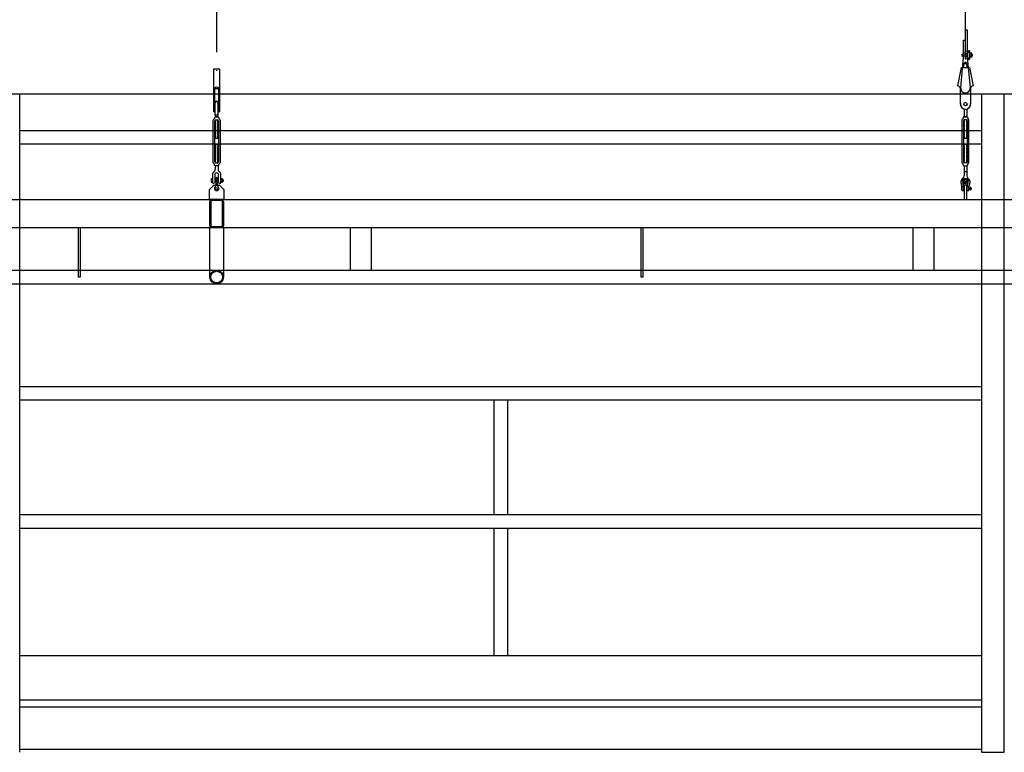
# Model space of a CAD drawing. Units: millimetres. Extents: x 655 to 4693, y 207 to 1802.
# Drawn here: x 1460 to 1810, y 986 to 1246 of the extents above; entities that cross this region are included whole.
import ezdxf

# ---------------------------------------------------------------- set-up
doc = ezdxf.new("R2010")
doc.units = ezdxf.units.MM
doc.linetypes.add('CENTER', pattern=[50.8, 31.75, -6.35, 6.35, -6.35])
for name, color, linetype in [('BlueBox_Fly Bar Wire Rope', 4, 'CENTER'), ('BlueBox_Fly Bars', 30, 'Continuous'), ('BlueBox_Gallery 5.5F', 7, 'Continuous'), ('BlueBox_Grid 6F', 7, 'Continuous'), ('BlueBox_Side Bars', 7, 'Continuous')]:
    doc.layers.add(name, color=color, linetype=linetype)

# ---------------------------------------------------------------- blocks, each defined once
blk = doc.blocks.new('BB藍盒子_工作廊道(側剖)')
at = {"layer": 'BlueBox_Gallery 5.5F'}
for p, q in [((243.5, 967.5), (3750, 967.5)), ((569, 733.5), (569, 967.5)), ((911, 733.5), (911, 967.5)), ((919, 733.5), (919, 967.5)), ((569, 954.5), (911, 954.5)), ((911, 949.64), (569, 949.64)), ((569, 863.5), (911, 863.5)), ((911, 858.64), (569, 858.64)), ((737.57, 858.64), (737.57, 818)), ((742.43, 858.64), (742.43, 818)), ((569, 818), (911, 818)), ((569, 813.14), (911, 813.14)), ((737.57, 813.14), (737.57, 767.8)), ((742.43, 813.14), (742.43, 767.8)), ((911, 767.8), (569, 767.8)), ((911, 752), (569, 752)), ((911, 749.5), (569, 749.5)), ((911, 734.5), (569, 734.5)), ((911, 733.5), (919, 733.5))]:
    blk.add_line(p, q, dxfattribs=at)
blk = doc.blocks.new('BB藍盒子_側桿(側剖)')
at = {"layer": 'BlueBox_Fly Bar Wire Rope'}
blk.add_line((905.19, 990.31, 0), (905.19, 1218), dxfattribs=at)
at = {"layer": 'BlueBox_Side Bars'}
for p, q in [((905.19, 980.41, 0), (905.19, 990.31, 0)), ((905.19, 990.31, 0), (905.82, 990.31, 0)), ((905.82, 990.31, 0), (905.82, 980.41, 0)), ((904.55, 980.41, 0), (904.55, 986.6, 0)), ((904.55, 986.6, 0), (905.19, 986.6, 0)), ((903.51, 969.7, 0), (904.55, 980.41, 0)), ((905.89, 981.69, 0), (904.14, 981.69, 0)), ((905.89, 980.9, 0), (904.14, 980.9, 0)), ((905.04, 982.14, 0), (905.04, 982.48, 0)), ((905.04, 980.49, 0), (905.04, 980.14, 0)), ((906.36, 982.85, 0), (905.18, 982.64, 0)), ((905.18, 981.98, 0), (905.89, 981.85, 0)), ((905.18, 980.65, 0), (905.89, 980.78, 0)), ((905.82, 980.41, 0), (906.86, 969.7, 0)), ((905.89, 982.1, 0), (905.89, 980.53, 0)), ((906.01, 982.26, 0), (906.27, 982.33, 0)), ((906.01, 980.37, 0), (906.27, 980.3, 0)), ((906.36, 982.33, 0), (906.63, 982.26, 0)), ((906.36, 980.3, 0), (906.63, 980.37, 0)), ((906.74, 980.09, 0), (906.74, 982.54, 0)), ((906.74, 982.1, 0), (906.74, 980.53, 0)), ((906.74, 980.71, 0), (906.74, 981.92, 0)), ((906.82, 982.1, 0), (907.34, 982.1, 0)), ((907.34, 981.71, 0), (906.82, 981.71, 0)), ((907.34, 980.93, 0), (906.82, 980.93, 0)), ((907.34, 980.54, 0), (906.82, 980.54, 0)), ((907.42, 980.75, 0), (907.42, 981.92, 0)), ((907.42, 980.71, 0), (907.42, 981.92, 0)), ((907.42, 981.68, 0), (907.45, 981.64, 0)), ((907.42, 981.63, 0), (907.5, 980.9, 0)), ((907.42, 981.24, 0), (907.45, 980.94, 0)), ((907.42, 980.89, 0), (907.45, 980.94, 0)), ((907.45, 981.64, 0), (907.47, 981.69, 0)), ((907.5, 980.9, 0), (907.45, 980.94, 0)), ((907.47, 981.69, 0), (907.55, 980.9, 0)), ((907.47, 981.69, 0), (907.51, 981.64, 0)), ((907.5, 980.9, 0), (907.53, 980.95, 0)), ((907.51, 981.64, 0), (907.53, 981.69, 0)), ((907.53, 981.69, 0), (907.57, 981.27, 0)), ((907.53, 981.69, 0), (907.55, 981.67, 0)), ((907.53, 980.95, 0), (907.55, 980.9, 0)), ((907.55, 981.67, 0), (907.57, 981.69, 0)), ((907.57, 981.27, 0), (907.57, 981.69, 0)), ((902.45, 970.37, 0), (903.79, 976.91, 0)), ((903.79, 976.91, 0), (906.59, 976.91, 0)), ((904.65, 976.91, 0), (904.79, 978.38, 0)), ((906.36, 979.77, 0), (905.18, 979.99, 0)), ((905.58, 978.38, 0), (905.73, 976.91, 0)), ((906.59, 976.91, 0), (907.92, 970.37, 0)), ((903.39, 963.91, 0), (903.39, 969.41, 0)), ((906.99, 969.41, 0), (906.99, 963.91, 0)), ((904.39, 959.11, 0), (904.39, 958.87, 0)), ((904.71, 962.15, 0), (904.71, 959.43, 0)), ((904.71, 959.43, 0), (905.66, 959.43, 0)), ((905.66, 959.43, 0), (904.71, 959.43, 0)), ((904.71, 959.43, 0), (905.66, 959.43, 0)), ((905.66, 962.15, 0), (905.66, 959.43, 0)), ((905.98, 959.11, 0), (905.98, 958.87, 0)), ((903.96, 958.23, 0), (903.96, 943.17, 0)), ((904.5, 958, 0), (904.5, 943.4, 0)), ((904.85, 958.27, 0), (904.71, 958.2, 0)), ((904.85, 958.12, 0), (904.71, 958.2, 0)), ((904.85, 958.12, 0), (904.71, 958.04, 0)), ((904.85, 957.96, 0), (904.71, 958.04, 0)), ((904.85, 957.96, 0), (904.71, 957.88, 0)), ((904.85, 957.8, 0), (904.71, 957.88, 0)), ((904.85, 957.8, 0), (904.71, 957.72, 0)), ((904.85, 957.64, 0), (904.71, 957.72, 0)), ((904.85, 957.64, 0), (904.71, 957.56, 0)), ((904.85, 957.48, 0), (904.71, 957.56, 0)), ((904.85, 957.48, 0), (904.71, 957.4, 0)), ((904.85, 957.32, 0), (904.71, 957.4, 0)), ((904.85, 957.32, 0), (904.71, 957.24, 0)), ((904.85, 957.16, 0), (904.71, 957.24, 0)), ((904.85, 957.16, 0), (904.71, 957.08, 0)), ((904.85, 957, 0), (904.71, 957.08, 0)), ((904.85, 957, 0), (904.71, 956.93, 0)), ((904.85, 956.85, 0), (904.71, 956.93, 0)), ((904.85, 956.85, 0), (904.71, 956.77, 0)), ((904.85, 956.69, 0), (904.71, 956.77, 0)), ((904.85, 956.69, 0), (904.71, 956.61, 0)), ((904.85, 956.53, 0), (904.71, 956.61, 0)), ((904.85, 956.53, 0), (904.71, 956.45, 0)), ((904.85, 956.37, 0), (904.71, 956.45, 0)), ((904.85, 956.37, 0), (904.71, 956.29, 0)), ((904.85, 956.21, 0), (904.71, 956.29, 0)), ((904.85, 956.21, 0), (904.71, 956.13, 0)), ((904.85, 956.05, 0), (904.71, 956.13, 0)), ((904.85, 956.05, 0), (904.71, 955.97, 0)), ((904.85, 955.89, 0), (904.71, 955.97, 0)), ((904.85, 955.89, 0), (904.71, 955.81, 0)), ((904.85, 955.73, 0), (904.71, 955.81, 0)), ((904.85, 955.73, 0), (904.71, 955.66, 0)), ((904.85, 955.58, 0), (904.71, 955.66, 0)), ((904.85, 955.58, 0), (904.71, 955.5, 0)), ((904.85, 958.27, 0), (904.78, 958.32, 0)), ((905.55, 958.32, 0), (904.82, 958.32, 0)), ((905.53, 958.27, 0), (905.6, 958.32, 0)), ((905.53, 958.27, 0), (905.66, 958.2, 0)), ((905.53, 958.12, 0), (905.66, 958.2, 0)), ((905.53, 958.12, 0), (905.66, 958.04, 0)), ((905.53, 957.96, 0), (905.66, 958.04, 0)), ((905.53, 957.96, 0), (905.66, 957.88, 0)), ((905.53, 957.8, 0), (905.66, 957.88, 0)), ((905.53, 957.8, 0), (905.66, 957.72, 0)), ((905.53, 957.64, 0), (905.66, 957.72, 0)), ((905.53, 957.64, 0), (905.66, 957.56, 0)), ((905.53, 957.48, 0), (905.66, 957.56, 0)), ((905.53, 957.48, 0), (905.66, 957.4, 0)), ((905.53, 957.32, 0), (905.66, 957.4, 0)), ((905.53, 957.32, 0), (905.66, 957.24, 0)), ((905.53, 957.16, 0), (905.66, 957.24, 0)), ((905.53, 957.16, 0), (905.66, 957.08, 0)), ((905.53, 957, 0), (905.66, 957.08, 0)), ((905.53, 957, 0), (905.66, 956.93, 0)), ((905.53, 956.85, 0), (905.66, 956.93, 0)), ((905.53, 956.85, 0), (905.66, 956.77, 0)), ((905.53, 956.69, 0), (905.66, 956.77, 0)), ((905.53, 956.69, 0), (905.66, 956.61, 0)), ((905.53, 956.53, 0), (905.66, 956.61, 0)), ((905.53, 956.53, 0), (905.66, 956.45, 0)), ((905.53, 956.37, 0), (905.66, 956.45, 0)), ((905.53, 956.37, 0), (905.66, 956.29, 0)), ((905.53, 956.21, 0), (905.66, 956.29, 0)), ((905.53, 956.21, 0), (905.66, 956.13, 0)), ((905.53, 956.05, 0), (905.66, 956.13, 0)), ((905.53, 956.05, 0), (905.66, 955.97, 0)), ((905.53, 955.89, 0), (905.66, 955.97, 0)), ((905.53, 955.89, 0), (905.66, 955.81, 0)), ((905.53, 955.73, 0), (905.66, 955.81, 0)), ((905.53, 955.73, 0), (905.66, 955.66, 0)), ((905.53, 955.58, 0), (905.66, 955.66, 0)), ((905.53, 955.58, 0), (905.66, 955.5, 0)), ((905.87, 943.4, 0), (905.87, 958, 0)), ((906.42, 943.17, 0), (906.42, 958.23, 0)), ((904.85, 955.42, 0), (904.71, 955.5, 0)), ((904.85, 955.42, 0), (904.71, 955.34, 0)), ((904.85, 955.26, 0), (904.71, 955.34, 0)), ((904.85, 955.26, 0), (904.71, 955.18, 0)), ((904.85, 955.1, 0), (904.71, 955.18, 0)), ((904.85, 955.1, 0), (904.71, 955.02, 0)), ((904.85, 954.94, 0), (904.71, 955.02, 0)), ((904.85, 954.94, 0), (904.71, 954.86, 0)), ((904.85, 954.78, 0), (904.71, 954.86, 0)), ((904.85, 954.78, 0), (904.71, 954.7, 0)), ((904.85, 954.62, 0), (904.71, 954.7, 0)), ((904.85, 954.62, 0), (904.71, 954.54, 0)), ((904.85, 954.46, 0), (904.71, 954.54, 0)), ((904.85, 954.46, 0), (904.71, 954.39, 0)), ((904.85, 954.31, 0), (904.71, 954.39, 0)), ((904.85, 954.31, 0), (904.71, 954.23, 0)), ((904.85, 954.15, 0), (904.71, 954.23, 0)), ((904.85, 954.15, 0), (904.71, 954.07, 0)), ((904.85, 953.99, 0), (904.71, 954.07, 0)), ((904.85, 953.99, 0), (904.71, 953.91, 0)), ((904.85, 953.83, 0), (904.71, 953.91, 0)), ((904.85, 953.83, 0), (904.71, 953.75, 0)), ((904.85, 953.67, 0), (904.71, 953.75, 0)), ((904.85, 953.67, 0), (904.71, 953.59, 0)), ((904.85, 953.51, 0), (904.71, 953.59, 0)), ((904.85, 953.51, 0), (904.71, 953.43, 0)), ((904.85, 953.35, 0), (904.71, 953.43, 0)), ((904.85, 953.35, 0), (904.71, 953.27, 0)), ((904.85, 953.19, 0), (904.71, 953.27, 0)), ((904.85, 953.19, 0), (904.71, 953.12, 0)), ((904.85, 953.04, 0), (904.71, 953.12, 0)), ((904.85, 953.04, 0), (904.71, 952.96, 0)), ((904.85, 952.88, 0), (904.71, 952.96, 0)), ((904.85, 952.88, 0), (904.71, 952.8, 0)), ((904.85, 952.72, 0), (904.71, 952.8, 0)), ((904.85, 952.72, 0), (904.71, 952.64, 0)), ((904.85, 952.56, 0), (904.71, 952.64, 0)), ((904.85, 952.56, 0), (904.71, 952.48, 0)), ((904.85, 952.4, 0), (904.71, 952.48, 0)), ((904.85, 952.4, 0), (904.71, 952.32, 0)), ((904.85, 952.24, 0), (904.71, 952.32, 0)), ((904.85, 952.24, 0), (904.71, 952.16, 0)), ((904.85, 952.08, 0), (904.71, 952.16, 0)), ((904.85, 952.08, 0), (904.71, 952, 0)), ((904.85, 951.92, 0), (904.71, 952, 0)), ((905.53, 955.42, 0), (905.66, 955.5, 0)), ((905.53, 955.42, 0), (905.66, 955.34, 0)), ((905.53, 955.26, 0), (905.66, 955.34, 0)), ((905.53, 955.26, 0), (905.66, 955.18, 0)), ((905.53, 955.1, 0), (905.66, 955.18, 0)), ((905.53, 955.1, 0), (905.66, 955.02, 0)), ((905.53, 954.94, 0), (905.66, 955.02, 0)), ((905.53, 954.94, 0), (905.66, 954.86, 0)), ((905.53, 954.78, 0), (905.66, 954.86, 0)), ((905.53, 954.78, 0), (905.66, 954.7, 0)), ((905.53, 954.62, 0), (905.66, 954.7, 0)), ((905.53, 954.62, 0), (905.66, 954.54, 0)), ((905.53, 954.46, 0), (905.66, 954.54, 0)), ((905.53, 954.46, 0), (905.66, 954.39, 0)), ((905.53, 954.31, 0), (905.66, 954.39, 0)), ((905.53, 954.31, 0), (905.66, 954.23, 0)), ((905.53, 954.15, 0), (905.66, 954.23, 0)), ((905.53, 954.15, 0), (905.66, 954.07, 0)), ((905.53, 953.99, 0), (905.66, 954.07, 0)), ((905.53, 953.99, 0), (905.66, 953.91, 0)), ((905.53, 953.83, 0), (905.66, 953.91, 0)), ((905.53, 953.83, 0), (905.66, 953.75, 0)), ((905.53, 953.67, 0), (905.66, 953.75, 0)), ((905.53, 953.67, 0), (905.66, 953.59, 0)), ((905.53, 953.51, 0), (905.66, 953.59, 0)), ((905.53, 953.51, 0), (905.66, 953.43, 0)), ((905.53, 953.35, 0), (905.66, 953.43, 0)), ((905.53, 953.35, 0), (905.66, 953.27, 0)), ((905.53, 953.19, 0), (905.66, 953.27, 0)), ((905.53, 953.19, 0), (905.66, 953.12, 0)), ((905.53, 953.04, 0), (905.66, 953.12, 0)), ((905.53, 953.04, 0), (905.66, 952.96, 0)), ((905.53, 952.88, 0), (905.66, 952.96, 0)), ((905.53, 952.88, 0), (905.66, 952.8, 0)), ((905.53, 952.72, 0), (905.66, 952.8, 0)), ((905.53, 952.72, 0), (905.66, 952.64, 0)), ((905.53, 952.56, 0), (905.66, 952.64, 0)), ((905.53, 952.56, 0), (905.66, 952.48, 0)), ((905.53, 952.4, 0), (905.66, 952.48, 0)), ((905.53, 952.4, 0), (905.66, 952.32, 0)), ((905.53, 952.24, 0), (905.66, 952.32, 0)), ((905.53, 952.24, 0), (905.66, 952.16, 0)), ((905.53, 952.08, 0), (905.66, 952.16, 0)), ((905.53, 952.08, 0), (905.66, 952, 0)), ((905.53, 951.92, 0), (905.66, 952, 0)), ((904.85, 951.92, 0), (904.71, 951.85, 0)), ((904.85, 951.77, 0), (904.71, 951.85, 0)), ((904.85, 949.63, 0), (904.71, 949.55, 0)), ((904.85, 949.47, 0), (904.71, 949.55, 0)), ((904.85, 949.47, 0), (904.71, 949.39, 0)), ((904.85, 949.31, 0), (904.71, 949.39, 0)), ((904.85, 949.31, 0), (904.71, 949.23, 0)), ((904.85, 949.15, 0), (904.71, 949.23, 0)), ((904.85, 949.15, 0), (904.71, 949.07, 0)), ((904.85, 949, 0), (904.71, 949.07, 0)), ((904.85, 949, 0), (904.71, 948.92, 0)), ((904.85, 948.84, 0), (904.71, 948.92, 0)), ((904.85, 948.84, 0), (904.71, 948.76, 0)), ((904.85, 948.68, 0), (904.71, 948.76, 0)), ((904.85, 948.68, 0), (904.71, 948.6, 0)), ((904.85, 948.52, 0), (904.71, 948.6, 0)), ((904.85, 948.52, 0), (904.71, 948.44, 0)), ((904.85, 951.77, 0), (905.53, 951.77, 0)), ((904.85, 949.63, 0), (905.53, 949.63, 0)), ((905.53, 951.92, 0), (905.66, 951.85, 0)), ((905.53, 951.77, 0), (905.66, 951.85, 0)), ((905.53, 949.63, 0), (905.66, 949.55, 0)), ((905.53, 949.47, 0), (905.66, 949.55, 0)), ((905.53, 949.47, 0), (905.66, 949.39, 0)), ((905.53, 949.31, 0), (905.66, 949.39, 0)), ((905.53, 949.31, 0), (905.66, 949.23, 0)), ((905.53, 949.15, 0), (905.66, 949.23, 0)), ((905.53, 949.15, 0), (905.66, 949.07, 0)), ((905.53, 949, 0), (905.66, 949.07, 0)), ((905.53, 949, 0), (905.66, 948.92, 0)), ((905.53, 948.84, 0), (905.66, 948.92, 0)), ((905.53, 948.84, 0), (905.66, 948.76, 0)), ((905.53, 948.68, 0), (905.66, 948.76, 0)), ((905.53, 948.68, 0), (905.66, 948.6, 0)), ((905.53, 948.52, 0), (905.66, 948.6, 0)), ((905.53, 948.52, 0), (905.66, 948.44, 0)), ((904.85, 948.36, 0), (904.71, 948.44, 0)), ((904.85, 948.36, 0), (904.71, 948.28, 0)), ((904.85, 948.2, 0), (904.71, 948.28, 0)), ((904.85, 948.2, 0), (904.71, 948.12, 0)), ((904.85, 948.04, 0), (904.71, 948.12, 0)), ((904.85, 948.04, 0), (904.71, 947.96, 0)), ((904.85, 947.88, 0), (904.71, 947.96, 0)), ((904.85, 947.88, 0), (904.71, 947.8, 0)), ((904.85, 947.73, 0), (904.71, 947.8, 0)), ((904.85, 947.73, 0), (904.71, 947.65, 0)), ((904.85, 947.57, 0), (904.71, 947.65, 0)), ((904.85, 947.57, 0), (904.71, 947.49, 0)), ((904.85, 947.41, 0), (904.71, 947.49, 0)), ((904.85, 947.41, 0), (904.71, 947.33, 0)), ((904.85, 947.25, 0), (904.71, 947.33, 0)), ((904.85, 947.25, 0), (904.71, 947.17, 0)), ((904.85, 947.09, 0), (904.71, 947.17, 0)), ((904.85, 947.09, 0), (904.71, 947.01, 0)), ((904.85, 946.93, 0), (904.71, 947.01, 0)), ((904.85, 946.93, 0), (904.71, 946.85, 0)), ((904.85, 946.77, 0), (904.71, 946.85, 0)), ((904.85, 946.77, 0), (904.71, 946.69, 0)), ((904.85, 946.61, 0), (904.71, 946.69, 0)), ((904.85, 946.61, 0), (904.71, 946.53, 0)), ((904.85, 946.46, 0), (904.71, 946.53, 0)), ((904.85, 946.46, 0), (904.71, 946.38, 0)), ((904.85, 946.3, 0), (904.71, 946.38, 0)), ((904.85, 946.3, 0), (904.71, 946.22, 0)), ((904.85, 946.14, 0), (904.71, 946.22, 0)), ((904.85, 946.14, 0), (904.71, 946.06, 0)), ((904.85, 945.98, 0), (904.71, 946.06, 0)), ((904.85, 945.98, 0), (904.71, 945.9, 0)), ((904.85, 945.82, 0), (904.71, 945.9, 0)), ((904.85, 945.82, 0), (904.71, 945.74, 0)), ((904.85, 945.66, 0), (904.71, 945.74, 0)), ((904.85, 945.66, 0), (904.71, 945.58, 0)), ((904.85, 945.5, 0), (904.71, 945.58, 0)), ((904.85, 945.5, 0), (904.71, 945.42, 0)), ((904.85, 945.34, 0), (904.71, 945.42, 0)), ((904.85, 945.34, 0), (904.71, 945.26, 0)), ((904.85, 945.19, 0), (904.71, 945.26, 0)), ((904.85, 945.19, 0), (904.71, 945.11, 0)), ((904.85, 945.03, 0), (904.71, 945.11, 0)), ((904.85, 945.03, 0), (904.71, 944.95, 0)), ((905.53, 948.36, 0), (905.66, 948.44, 0)), ((905.53, 948.36, 0), (905.66, 948.28, 0)), ((905.53, 948.2, 0), (905.66, 948.28, 0)), ((905.53, 948.2, 0), (905.66, 948.12, 0)), ((905.53, 948.04, 0), (905.66, 948.12, 0)), ((905.53, 948.04, 0), (905.66, 947.96, 0)), ((905.53, 947.88, 0), (905.66, 947.96, 0)), ((905.53, 947.88, 0), (905.66, 947.8, 0)), ((905.53, 947.73, 0), (905.66, 947.8, 0)), ((905.53, 947.73, 0), (905.66, 947.65, 0)), ((905.53, 947.57, 0), (905.66, 947.65, 0)), ((905.53, 947.57, 0), (905.66, 947.49, 0)), ((905.53, 947.41, 0), (905.66, 947.49, 0)), ((905.53, 947.41, 0), (905.66, 947.33, 0)), ((905.53, 947.25, 0), (905.66, 947.33, 0)), ((905.53, 947.25, 0), (905.66, 947.17, 0)), ((905.53, 947.09, 0), (905.66, 947.17, 0)), ((905.53, 947.09, 0), (905.66, 947.01, 0)), ((905.53, 946.93, 0), (905.66, 947.01, 0)), ((905.53, 946.93, 0), (905.66, 946.85, 0)), ((905.53, 946.77, 0), (905.66, 946.85, 0)), ((905.53, 946.77, 0), (905.66, 946.69, 0)), ((905.53, 946.61, 0), (905.66, 946.69, 0)), ((905.53, 946.61, 0), (905.66, 946.53, 0)), ((905.53, 946.46, 0), (905.66, 946.53, 0)), ((905.53, 946.46, 0), (905.66, 946.38, 0)), ((905.53, 946.3, 0), (905.66, 946.38, 0)), ((905.53, 946.3, 0), (905.66, 946.22, 0)), ((905.53, 946.14, 0), (905.66, 946.22, 0)), ((905.53, 946.14, 0), (905.66, 946.06, 0)), ((905.53, 945.98, 0), (905.66, 946.06, 0)), ((905.53, 945.98, 0), (905.66, 945.9, 0)), ((905.53, 945.82, 0), (905.66, 945.9, 0)), ((905.53, 945.82, 0), (905.66, 945.74, 0)), ((905.53, 945.66, 0), (905.66, 945.74, 0)), ((905.53, 945.66, 0), (905.66, 945.58, 0)), ((905.53, 945.5, 0), (905.66, 945.58, 0)), ((905.53, 945.5, 0), (905.66, 945.42, 0)), ((905.53, 945.34, 0), (905.66, 945.42, 0)), ((905.53, 945.34, 0), (905.66, 945.26, 0)), ((905.53, 945.19, 0), (905.66, 945.26, 0)), ((905.53, 945.19, 0), (905.66, 945.11, 0)), ((905.53, 945.03, 0), (905.66, 945.11, 0)), ((905.53, 945.03, 0), (905.66, 944.95, 0)), ((904.39, 942.28, 0), (904.39, 942.53, 0)), ((904.85, 944.87, 0), (904.71, 944.95, 0)), ((904.85, 944.87, 0), (904.71, 944.79, 0)), ((904.85, 944.71, 0), (904.71, 944.79, 0)), ((904.85, 944.71, 0), (904.71, 944.63, 0)), ((904.85, 944.55, 0), (904.71, 944.63, 0)), ((904.85, 944.55, 0), (904.71, 944.47, 0)), ((904.85, 944.39, 0), (904.71, 944.47, 0)), ((904.85, 944.39, 0), (904.71, 944.31, 0)), ((904.85, 944.23, 0), (904.71, 944.31, 0)), ((904.85, 944.23, 0), (904.71, 944.15, 0)), ((904.85, 944.07, 0), (904.71, 944.15, 0)), ((904.85, 944.07, 0), (904.71, 943.99, 0)), ((904.85, 943.92, 0), (904.71, 943.99, 0)), ((904.85, 943.92, 0), (904.71, 943.84, 0)), ((904.85, 943.76, 0), (904.71, 943.84, 0)), ((904.85, 943.76, 0), (904.71, 943.68, 0)), ((904.85, 943.6, 0), (904.71, 943.68, 0)), ((904.85, 943.6, 0), (904.71, 943.52, 0)), ((904.85, 943.44, 0), (904.71, 943.52, 0)), ((904.85, 943.44, 0), (904.71, 943.36, 0)), ((904.85, 943.28, 0), (904.71, 943.36, 0)), ((904.85, 943.28, 0), (904.71, 943.2, 0)), ((904.85, 943.12, 0), (904.71, 943.2, 0)), ((904.71, 941.97, 0), (905.66, 941.97, 0)), ((904.71, 941.97, 0), (904.71, 938.37, 0)), ((904.85, 943.12, 0), (904.78, 943.08, 0)), ((905.55, 943.08, 0), (904.82, 943.08, 0)), ((905.53, 944.87, 0), (905.66, 944.95, 0)), ((905.53, 944.87, 0), (905.66, 944.79, 0)), ((905.53, 944.71, 0), (905.66, 944.79, 0)), ((905.53, 944.71, 0), (905.66, 944.63, 0)), ((905.53, 944.55, 0), (905.66, 944.63, 0)), ((905.53, 944.55, 0), (905.66, 944.47, 0)), ((905.53, 944.39, 0), (905.66, 944.47, 0)), ((905.53, 944.39, 0), (905.66, 944.31, 0)), ((905.53, 944.23, 0), (905.66, 944.31, 0)), ((905.53, 944.23, 0), (905.66, 944.15, 0)), ((905.53, 944.07, 0), (905.66, 944.15, 0)), ((905.53, 944.07, 0), (905.66, 943.99, 0)), ((905.53, 943.92, 0), (905.66, 943.99, 0)), ((905.53, 943.92, 0), (905.66, 943.84, 0)), ((905.53, 943.76, 0), (905.66, 943.84, 0)), ((905.53, 943.76, 0), (905.66, 943.68, 0)), ((905.53, 943.6, 0), (905.66, 943.68, 0)), ((905.53, 943.6, 0), (905.66, 943.52, 0)), ((905.53, 943.44, 0), (905.66, 943.52, 0)), ((905.53, 943.44, 0), (905.66, 943.36, 0)), ((905.53, 943.28, 0), (905.66, 943.36, 0)), ((905.53, 943.28, 0), (905.66, 943.2, 0)), ((905.53, 943.12, 0), (905.66, 943.2, 0)), ((905.53, 943.12, 0), (905.6, 943.08, 0)), ((905.66, 941.97, 0), (905.66, 938.37, 0)), ((905.98, 942.28, 0), (905.98, 942.53, 0)), ((903.95, 933.44, 0), (903.95, 934.71, 0)), ((904.27, 934.67, 0), (904.27, 934.67, 0)), ((904.82, 937.39, 0), (904.45, 936.76, 0)), ((904.45, 936.76, 0), (904.82, 936.12, 0)), ((904.59, 933.44, 0), (904.59, 934.89, 0)), ((905.66, 935.08, 0), (904.71, 935.08, 0)), ((904.71, 935.08, 0), (904.71, 930, 0)), ((905.55, 937.39, 0), (904.82, 937.39, 0)), ((904.82, 936.12, 0), (905.55, 936.12, 0)), ((905.92, 936.76, 0), (905.55, 937.39, 0)), ((905.55, 936.12, 0), (905.92, 936.76, 0)), ((905.66, 930, 0), (905.66, 935.08, 0)), ((905.78, 933.44, 0), (905.78, 934.89, 0)), ((906.1, 934.67, 0), (906.1, 934.67, 0)), ((906.42, 933.44, 0), (906.42, 934.71, 0)), ((903.93, 934.29, 0), (903.95, 934.29, 0)), ((903.93, 933.5, 0), (903.95, 933.5, 0)), ((904.27, 933.12, 0), (904.27, 933.12, 0)), ((904.59, 934.29, 0), (904.71, 934.29, 0)), ((904.59, 933.5, 0), (904.71, 933.5, 0)), ((905.66, 934.29, 0), (905.78, 934.29, 0)), ((905.66, 933.5, 0), (905.78, 933.5, 0)), ((906.1, 933.12, 0), (906.1, 933.12, 0)), ((906.56, 933.5, 0), (906.56, 934.29, 0)), ((388.19, 930), (992.19, 930)), ((904.71, 930, 0), (905.66, 930, 0)), ((388.19, 920), (992.19, 920)), ((589.89, 902.41), (589.89, 920)), ((590.49, 920), (590.49, 902.41)), ((686.44, 920), (686.44, 904.83)), ((693.94, 920), (693.94, 904.83)), ((789.89, 902.41), (789.89, 920)), ((790.49, 920), (790.49, 902.41)), ((886.44, 920), (886.44, 904.83)), ((893.94, 920), (893.94, 904.83)), ((390.19, 904.83), (990.19, 904.83)), ((390.19, 900), (990.19, 900)), ((590.49, 902.41), (589.89, 902.41)), ((790.49, 902.41), (789.89, 902.41))]:
    blk.add_line(p, q, dxfattribs=at)
for centre, radius in [((905.19, 978.34, 0), 0.1), ((905.19, 963.91, 0), 0.6), ((905.19, 936.76, 0), 0.635), ((905.19, 936.76, 0), 0.397), ((906.94, 933.89, 0), 0.241)]:
    blk.add_circle(centre, radius, dxfattribs=at)
for centre, radius, start, end in [((904.14, 981.3, 0), 0.399, 90, 270), ((905.21, 982.48, 0), 0.161, 100.2208, 180), ((905.21, 982.14, 0), 0.161, 180, 259.7792), ((905.21, 980.49, 0), 0.161, 100.2208, 180), ((905.21, 980.14, 0), 0.161, 180, 259.7792), ((906.05, 982.1, 0), 0.161, 105.9394, 180), ((906.05, 980.53, 0), 0.161, 180, 254.0606), ((906.32, 982.18, 0), 0.161, 74.0606, 105.9394), ((906.32, 980.45, 0), 0.161, 254.0606, 285.9394), ((906.42, 982.54, 0), 0.321, 360, 100.2208), ((906.42, 980.09, 0), 0.321, 259.7792, 360), ((906.58, 982.1, 0), 0.161, 360, 74.0606), ((906.58, 980.53, 0), 0.161, 285.9394, 360), ((907.03, 981.91, 0), 0.292, 137.826, 222.1739), ((907.79, 981.32, 0), 1.05, 158.1451, 201.8549), ((907.03, 980.73, 0), 0.29, 137.5025, 222.4975), ((907.13, 981.91, 0), 0.292, 317.826, 42.1739), ((906.37, 981.32, 0), 1.05, 338.1451, 21.8549), ((907.13, 980.73, 0), 0.29, 317.5025, 42.4975), ((905.35, 981.34, 0), 2.25, 348.7503, 9.132), ((905.19, 978.34, 0), 0.4, 5.5429, 174.4571), ((902.43, 969.41, 0), 0.952, 360, 88.7383), ((905.19, 969.54, 0), 1.68, 174.4571, 5.5429), ((907.94, 969.41, 0), 0.952, 91.2617, 180), ((905.19, 963.91, 0), 1.83, 170.3889, 254.8783), ((905.19, 963.91, 0), 1.8, 180, 360), ((905.19, 963.91, 0), 1.83, 285.1217, 9.6111), ((904.71, 959.11, 0), 0.317, 90, 180), ((905.66, 959.11, 0), 0.317, 360, 90), ((904.39, 958.19, 0), 0.431, 117.999, 175.2803), ((904.08, 958.87, 0), 0.317, 289.9584, 360), ((904.82, 958, 0), 0.317, 90, 180), ((905.55, 958, 0), 0.317, 360, 90), ((906.3, 958.87, 0), 0.317, 180, 250.0416), ((905.99, 958.19, 0), 0.431, 4.7197, 62.001), ((904.39, 943.21, 0), 0.431, 184.7197, 242.001), ((904.08, 942.53, 0), 0.317, 360, 70.0416), ((904.71, 942.28, 0), 0.317, 180, 270), ((904.82, 943.4, 0), 0.317, 180, 270), ((905.55, 943.4, 0), 0.317, 270, 360), ((905.66, 942.28, 0), 0.317, 270, 360), ((906.3, 942.53, 0), 0.317, 109.9584, 180), ((905.99, 943.21, 0), 0.431, 297.999, 355.2803), ((903.44, 938.37, 0), 1.27, 317.3821, 360), ((905.19, 939.45, 0), 0.476, 360, 180), ((906.93, 938.37, 0), 1.27, 180, 222.6179), ((905.19, 936.17, 0), 1.63, 115.8898, 210.2273), ((902.68, 934.71, 0), 1.27, 0, 30.2273), ((904.27, 934.35, 0), 0.317, 90, 180), ((905.19, 936.76, 0), 1.1, 137.3821, 42.6179), ((905.19, 936.17, 0), 0.991, 174.2752, 214.326), ((904.27, 934.35, 0), 0.317, 0, 90), ((903.32, 934.89, 0), 1.27, 0, 34.326), ((907.05, 934.89, 0), 1.27, 145.674, 180), ((906.1, 934.35, 0), 0.317, 90, 180), ((905.19, 936.17, 0), 1.63, 329.7727, 63.7462), ((905.19, 936.17, 0), 0.991, 325.674, 5.7248), ((906.1, 934.35, 0), 0.317, 0, 90), ((907.69, 934.71, 0), 1.27, 149.7727, 180), ((905.45, 933.89, 0), 1.57, 165.5044, 194.4956), ((904.27, 933.44, 0), 0.317, 180, 270), ((904.27, 933.44, 0), 0.317, 270, 0), ((906.1, 933.44, 0), 0.317, 180, 270), ((906.1, 933.44, 0), 0.317, 270, 0), ((906.49, 934.29, 0), 0.0705, 0, 180), ((906.49, 933.5, 0), 0.0705, 180, 0), ((906.54, 934.54, 0), 0.317, 273.8562, 301.5416), ((906.54, 933.24, 0), 0.317, 58.4584, 86.1438), ((906.94, 933.89, 0), 0.445, 238.4584, 121.5416)]:
    blk.add_arc(centre, radius, start, end, dxfattribs=at)
blk = doc.blocks.new('BB藍盒子_吊桿(側剖)')
at = {"layer": 'BlueBox_Fly Bar Wire Rope'}
blk.add_line((639.03, 1217.29, 0), (639.01, 975.76, 0), dxfattribs=at)
blk = doc.blocks.new('BB藍盒子_工作廊道_6樓頂棚')
at = {"layer": 'BlueBox_Grid 6F'}
blk.add_line((0, 0), (3524, 0), dxfattribs=at)
blk = doc.blocks.new('吊桿')
at = {"layer": 'BlueBox_Fly Bars'}
for p, q in [((-0.48, -16.37), (-0.48, -11.84)), ((0.48, -16.2), (0.48, -11.84)), ((-0.79, -17.23), (-0.79, -17.47)), ((-0.48, -16.37), (-0.41, -16.39)), ((-0.4, -16.43), (-0.48, -16.49)), ((-0.48, -16.49), (-0.48, -16.52)), ((-0.48, -16.52), (-0.41, -16.55)), ((-0.4, -16.59), (-0.48, -16.65)), ((-0.48, -16.65), (-0.48, -16.68)), ((-0.48, -16.68), (-0.41, -16.71)), ((-0.4, -16.75), (-0.48, -16.81)), ((-0.48, -16.81), (-0.48, -16.84)), ((-0.48, -16.84), (-0.41, -16.87)), ((0.48, -16.91), (-0.48, -16.91)), ((-0.48, -16.91), (0.48, -16.91)), ((0.48, -16.91), (-0.48, -16.91)), ((0.46, -16.91), (-0.46, -16.91)), ((-0.41, -16.39), (-0.4, -16.43)), ((-0.41, -16.55), (-0.4, -16.59)), ((-0.41, -16.71), (-0.4, -16.75)), ((-0.41, -16.87), (-0.4, -16.91)), ((-0.4, -16.91), (-0.41, -16.91)), ((0.4, -16.26), (0.48, -16.2)), ((0.41, -16.29), (0.4, -16.26)), ((0.4, -16.41), (0.48, -16.35)), ((0.41, -16.45), (0.4, -16.41)), ((0.4, -16.57), (0.48, -16.51)), ((0.41, -16.61), (0.4, -16.57)), ((0.4, -16.73), (0.48, -16.67)), ((0.41, -16.77), (0.4, -16.73)), ((0.4, -16.89), (0.48, -16.83)), ((0.41, -16.91), (0.4, -16.89)), ((0.48, -16.32), (0.41, -16.29)), ((0.48, -16.48), (0.41, -16.45)), ((0.48, -16.64), (0.41, -16.61)), ((0.48, -16.8), (0.41, -16.77)), ((0.48, -16.35), (0.48, -16.32)), ((0.48, -16.51), (0.48, -16.48)), ((0.48, -16.67), (0.48, -16.64)), ((0.48, -16.83), (0.48, -16.8)), ((0.79, -17.23), (0.79, -17.47)), ((-1.23, -33.16), (-1.23, -18.11)), ((-0.68, -32.93), (-0.68, -18.34)), ((-0.34, -18.07), (-0.48, -18.14)), ((-0.34, -18.22), (-0.48, -18.14)), ((-0.34, -18.22), (-0.48, -18.3)), ((-0.34, -18.38), (-0.48, -18.3)), ((-0.34, -18.38), (-0.48, -18.46)), ((-0.34, -18.54), (-0.48, -18.46)), ((-0.34, -18.54), (-0.48, -18.62)), ((-0.34, -18.7), (-0.48, -18.62)), ((-0.34, -18.7), (-0.48, -18.78)), ((-0.34, -18.86), (-0.48, -18.78)), ((-0.34, -18.86), (-0.48, -18.94)), ((-0.34, -19.02), (-0.48, -18.94)), ((-0.34, -19.02), (-0.48, -19.1)), ((-0.34, -19.18), (-0.48, -19.1)), ((-0.34, -19.18), (-0.48, -19.26)), ((-0.34, -19.33), (-0.48, -19.26)), ((-0.34, -19.33), (-0.48, -19.41)), ((-0.34, -19.49), (-0.48, -19.41)), ((-0.34, -19.49), (-0.48, -19.57)), ((-0.34, -19.65), (-0.48, -19.57)), ((-0.34, -19.65), (-0.48, -19.73)), ((-0.34, -19.81), (-0.48, -19.73)), ((-0.34, -19.81), (-0.48, -19.89)), ((-0.34, -19.97), (-0.48, -19.89)), ((-0.34, -19.97), (-0.48, -20.05)), ((-0.34, -20.13), (-0.48, -20.05)), ((-0.34, -20.13), (-0.48, -20.21)), ((-0.34, -20.29), (-0.48, -20.21)), ((-0.34, -20.29), (-0.48, -20.37)), ((-0.34, -20.44), (-0.48, -20.37)), ((-0.34, -20.44), (-0.48, -20.52)), ((-0.34, -20.6), (-0.48, -20.52)), ((-0.34, -20.6), (-0.48, -20.68)), ((-0.34, -20.76), (-0.48, -20.68)), ((-0.34, -20.76), (-0.48, -20.84)), ((-0.34, -20.92), (-0.48, -20.84)), ((-0.34, -20.92), (-0.48, -21)), ((-0.34, -21.08), (-0.48, -21)), ((-0.34, -18.07), (-0.41, -18.02)), ((-0.36, -18.02), (0.41, -18.02)), ((0.34, -18.07), (0.41, -18.02)), ((0.34, -18.07), (0.48, -18.14)), ((0.34, -18.22), (0.48, -18.14)), ((0.34, -18.22), (0.48, -18.3)), ((0.34, -18.38), (0.48, -18.3)), ((0.34, -18.38), (0.48, -18.46)), ((0.34, -18.54), (0.48, -18.46)), ((0.34, -18.54), (0.48, -18.62)), ((0.34, -18.7), (0.48, -18.62)), ((0.34, -18.7), (0.48, -18.78)), ((0.34, -18.86), (0.48, -18.78)), ((0.34, -18.86), (0.48, -18.94)), ((0.34, -19.02), (0.48, -18.94)), ((0.34, -19.02), (0.48, -19.1)), ((0.34, -19.18), (0.48, -19.1)), ((0.34, -19.18), (0.48, -19.26)), ((0.34, -19.33), (0.48, -19.26)), ((0.34, -19.33), (0.48, -19.41)), ((0.34, -19.49), (0.48, -19.41)), ((0.34, -19.49), (0.48, -19.57)), ((0.34, -19.65), (0.48, -19.57)), ((0.34, -19.65), (0.48, -19.73)), ((0.34, -19.81), (0.48, -19.73)), ((0.34, -19.81), (0.48, -19.89)), ((0.34, -19.97), (0.48, -19.89)), ((0.34, -19.97), (0.48, -20.05)), ((0.34, -20.13), (0.48, -20.05)), ((0.34, -20.13), (0.48, -20.21)), ((0.34, -20.29), (0.48, -20.21)), ((0.34, -20.29), (0.48, -20.37)), ((0.34, -20.44), (0.48, -20.37)), ((0.34, -20.44), (0.48, -20.52)), ((0.34, -20.6), (0.48, -20.52)), ((0.34, -20.6), (0.48, -20.68)), ((0.34, -20.76), (0.48, -20.68)), ((0.34, -20.76), (0.48, -20.84)), ((0.34, -20.92), (0.48, -20.84)), ((0.34, -20.92), (0.48, -21)), ((0.34, -21.08), (0.48, -21)), ((0.68, -18.34), (0.68, -32.93)), ((1.23, -18.11), (1.23, -33.16)), ((-0.34, -21.08), (-0.48, -21.16)), ((-0.34, -21.24), (-0.48, -21.16)), ((-0.34, -21.24), (-0.48, -21.32)), ((-0.34, -21.4), (-0.48, -21.32)), ((-0.34, -21.4), (-0.48, -21.48)), ((-0.34, -21.56), (-0.48, -21.48)), ((-0.34, -21.56), (-0.48, -21.63)), ((-0.34, -21.71), (-0.48, -21.63)), ((-0.34, -21.71), (-0.48, -21.79)), ((-0.34, -21.87), (-0.48, -21.79)), ((-0.34, -21.87), (-0.48, -21.95)), ((-0.34, -22.03), (-0.48, -21.95)), ((-0.34, -22.03), (-0.48, -22.11)), ((-0.34, -22.19), (-0.48, -22.11)), ((-0.34, -22.19), (-0.48, -22.27)), ((-0.34, -22.35), (-0.48, -22.27)), ((-0.34, -22.35), (-0.48, -22.43)), ((-0.34, -22.51), (-0.48, -22.43)), ((-0.34, -22.51), (-0.48, -22.59)), ((-0.34, -22.67), (-0.48, -22.59)), ((-0.34, -22.67), (-0.48, -22.74)), ((-0.34, -22.82), (-0.48, -22.74)), ((-0.34, -22.82), (-0.48, -22.9)), ((-0.34, -22.98), (-0.48, -22.9)), ((-0.34, -22.98), (-0.48, -23.06)), ((-0.34, -23.14), (-0.48, -23.06)), ((-0.34, -23.14), (-0.48, -23.22)), ((-0.34, -23.3), (-0.48, -23.22)), ((-0.34, -23.3), (-0.48, -23.38)), ((-0.34, -23.46), (-0.48, -23.38)), ((-0.34, -23.46), (-0.48, -23.54)), ((-0.34, -23.62), (-0.48, -23.54)), ((-0.34, -23.62), (-0.48, -23.7)), ((-0.34, -23.78), (-0.48, -23.7)), ((-0.34, -23.78), (-0.48, -23.86)), ((-0.34, -23.93), (-0.48, -23.86)), ((-0.34, -23.93), (-0.48, -24.01)), ((-0.34, -24.09), (-0.48, -24.01)), ((-0.34, -24.09), (-0.48, -24.17)), ((-0.34, -24.25), (-0.48, -24.17)), ((-0.34, -24.25), (-0.48, -24.33)), ((-0.34, -24.41), (-0.48, -24.33)), ((-0.34, -24.41), (-0.48, -24.49)), ((-0.34, -24.57), (-0.48, -24.49)), ((0.34, -21.08), (0.48, -21.16)), ((0.34, -21.24), (0.48, -21.16)), ((0.34, -21.24), (0.48, -21.32)), ((0.34, -21.4), (0.48, -21.32)), ((0.34, -21.4), (0.48, -21.48)), ((0.34, -21.56), (0.48, -21.48)), ((0.34, -21.56), (0.48, -21.63)), ((0.34, -21.71), (0.48, -21.63)), ((0.34, -21.71), (0.48, -21.79)), ((0.34, -21.87), (0.48, -21.79)), ((0.34, -21.87), (0.48, -21.95)), ((0.34, -22.03), (0.48, -21.95)), ((0.34, -22.03), (0.48, -22.11)), ((0.34, -22.19), (0.48, -22.11)), ((0.34, -22.19), (0.48, -22.27)), ((0.34, -22.35), (0.48, -22.27)), ((0.34, -22.35), (0.48, -22.43)), ((0.34, -22.51), (0.48, -22.43)), ((0.34, -22.51), (0.48, -22.59)), ((0.34, -22.67), (0.48, -22.59)), ((0.34, -22.67), (0.48, -22.74)), ((0.34, -22.82), (0.48, -22.74)), ((0.34, -22.82), (0.48, -22.9)), ((0.34, -22.98), (0.48, -22.9)), ((0.34, -22.98), (0.48, -23.06)), ((0.34, -23.14), (0.48, -23.06)), ((0.34, -23.14), (0.48, -23.22)), ((0.34, -23.3), (0.48, -23.22)), ((0.34, -23.3), (0.48, -23.38)), ((0.34, -23.46), (0.48, -23.38)), ((0.34, -23.46), (0.48, -23.54)), ((0.34, -23.62), (0.48, -23.54)), ((0.34, -23.62), (0.48, -23.7)), ((0.34, -23.78), (0.48, -23.7)), ((0.34, -23.78), (0.48, -23.86)), ((0.34, -23.93), (0.48, -23.86)), ((0.34, -23.93), (0.48, -24.01)), ((0.34, -24.09), (0.48, -24.01)), ((0.34, -24.09), (0.48, -24.17)), ((0.34, -24.25), (0.48, -24.17)), ((0.34, -24.25), (0.48, -24.33)), ((0.34, -24.41), (0.48, -24.33)), ((0.34, -24.41), (0.48, -24.49)), ((0.34, -24.57), (0.48, -24.49)), ((-0.34, -26.7), (-0.48, -26.78)), ((-0.34, -26.86), (-0.48, -26.78)), ((-0.34, -26.86), (-0.48, -26.94)), ((-0.34, -27.02), (-0.48, -26.94)), ((-0.34, -27.02), (-0.48, -27.1)), ((-0.34, -27.18), (-0.48, -27.1)), ((-0.34, -27.18), (-0.48, -27.26)), ((-0.34, -27.34), (-0.48, -27.26)), ((-0.34, -27.34), (-0.48, -27.42)), ((-0.34, -27.5), (-0.48, -27.42)), ((-0.34, -27.5), (-0.48, -27.58)), ((-0.34, -27.65), (-0.48, -27.58)), ((-0.34, -27.65), (-0.48, -27.73)), ((-0.34, -27.81), (-0.48, -27.73)), ((-0.34, -27.81), (-0.48, -27.89)), ((-0.34, -27.97), (-0.48, -27.89)), ((-0.34, -27.97), (-0.48, -28.05)), ((0.34, -24.57), (-0.34, -24.57)), ((0.34, -26.7), (-0.34, -26.7)), ((0.34, -26.7), (0.48, -26.78)), ((0.34, -26.86), (0.48, -26.78)), ((0.34, -26.86), (0.48, -26.94)), ((0.34, -27.02), (0.48, -26.94)), ((0.34, -27.02), (0.48, -27.1)), ((0.34, -27.18), (0.48, -27.1)), ((0.34, -27.18), (0.48, -27.26)), ((0.34, -27.34), (0.48, -27.26)), ((0.34, -27.34), (0.48, -27.42)), ((0.34, -27.5), (0.48, -27.42)), ((0.34, -27.5), (0.48, -27.58)), ((0.34, -27.65), (0.48, -27.58)), ((0.34, -27.65), (0.48, -27.73)), ((0.34, -27.81), (0.48, -27.73)), ((0.34, -27.81), (0.48, -27.89)), ((0.34, -27.97), (0.48, -27.89)), ((0.34, -27.97), (0.48, -28.05)), ((-0.34, -28.13), (-0.48, -28.05)), ((-0.34, -28.13), (-0.48, -28.21)), ((-0.34, -28.29), (-0.48, -28.21)), ((-0.34, -28.29), (-0.48, -28.37)), ((-0.34, -28.45), (-0.48, -28.37)), ((-0.34, -28.45), (-0.48, -28.53)), ((-0.34, -28.61), (-0.48, -28.53)), ((-0.34, -28.61), (-0.48, -28.69)), ((-0.34, -28.77), (-0.48, -28.69)), ((-0.34, -28.77), (-0.48, -28.84)), ((-0.34, -28.92), (-0.48, -28.84)), ((-0.34, -28.92), (-0.48, -29)), ((-0.34, -29.08), (-0.48, -29)), ((-0.34, -29.08), (-0.48, -29.16)), ((-0.34, -29.24), (-0.48, -29.16)), ((-0.34, -29.24), (-0.48, -29.32)), ((-0.34, -29.4), (-0.48, -29.32)), ((-0.34, -29.4), (-0.48, -29.48)), ((-0.34, -29.56), (-0.48, -29.48)), ((-0.34, -29.56), (-0.48, -29.64)), ((-0.34, -29.72), (-0.48, -29.64)), ((-0.34, -29.72), (-0.48, -29.8)), ((-0.34, -29.88), (-0.48, -29.8)), ((-0.34, -29.88), (-0.48, -29.95)), ((-0.34, -30.03), (-0.48, -29.95)), ((-0.34, -30.03), (-0.48, -30.11)), ((-0.34, -30.19), (-0.48, -30.11)), ((-0.34, -30.19), (-0.48, -30.27)), ((-0.34, -30.35), (-0.48, -30.27)), ((-0.34, -30.35), (-0.48, -30.43)), ((-0.34, -30.51), (-0.48, -30.43)), ((-0.34, -30.51), (-0.48, -30.59)), ((-0.34, -30.67), (-0.48, -30.59)), ((-0.34, -30.67), (-0.48, -30.75)), ((-0.34, -30.83), (-0.48, -30.75)), ((-0.34, -30.83), (-0.48, -30.91)), ((-0.34, -30.99), (-0.48, -30.91)), ((-0.34, -30.99), (-0.48, -31.07)), ((-0.34, -31.14), (-0.48, -31.07)), ((-0.34, -31.14), (-0.48, -31.22)), ((-0.34, -31.3), (-0.48, -31.22)), ((-0.34, -31.3), (-0.48, -31.38)), ((-0.34, -31.46), (-0.48, -31.38)), ((-0.34, -31.46), (-0.48, -31.54)), ((0.34, -28.13), (0.48, -28.05)), ((0.34, -28.13), (0.48, -28.21)), ((0.34, -28.29), (0.48, -28.21)), ((0.34, -28.29), (0.48, -28.37)), ((0.34, -28.45), (0.48, -28.37)), ((0.34, -28.45), (0.48, -28.53)), ((0.34, -28.61), (0.48, -28.53)), ((0.34, -28.61), (0.48, -28.69)), ((0.34, -28.77), (0.48, -28.69)), ((0.34, -28.77), (0.48, -28.84)), ((0.34, -28.92), (0.48, -28.84)), ((0.34, -28.92), (0.48, -29)), ((0.34, -29.08), (0.48, -29)), ((0.34, -29.08), (0.48, -29.16)), ((0.34, -29.24), (0.48, -29.16)), ((0.34, -29.24), (0.48, -29.32)), ((0.34, -29.4), (0.48, -29.32)), ((0.34, -29.4), (0.48, -29.48)), ((0.34, -29.56), (0.48, -29.48)), ((0.34, -29.56), (0.48, -29.64)), ((0.34, -29.72), (0.48, -29.64)), ((0.34, -29.72), (0.48, -29.8)), ((0.34, -29.88), (0.48, -29.8)), ((0.34, -29.88), (0.48, -29.95)), ((0.34, -30.03), (0.48, -29.95)), ((0.34, -30.03), (0.48, -30.11)), ((0.34, -30.19), (0.48, -30.11)), ((0.34, -30.19), (0.48, -30.27)), ((0.34, -30.35), (0.48, -30.27)), ((0.34, -30.35), (0.48, -30.43)), ((0.34, -30.51), (0.48, -30.43)), ((0.34, -30.51), (0.48, -30.59)), ((0.34, -30.67), (0.48, -30.59)), ((0.34, -30.67), (0.48, -30.75)), ((0.34, -30.83), (0.48, -30.75)), ((0.34, -30.83), (0.48, -30.91)), ((0.34, -30.99), (0.48, -30.91)), ((0.34, -30.99), (0.48, -31.07)), ((0.34, -31.14), (0.48, -31.07)), ((0.34, -31.14), (0.48, -31.22)), ((0.34, -31.3), (0.48, -31.22)), ((0.34, -31.3), (0.48, -31.38)), ((0.34, -31.46), (0.48, -31.38)), ((0.34, -31.46), (0.48, -31.54)), ((-0.79, -34.04), (-0.79, -33.8)), ((-0.34, -31.62), (-0.48, -31.54)), ((-0.34, -31.62), (-0.48, -31.7)), ((-0.34, -31.78), (-0.48, -31.7)), ((-0.34, -31.78), (-0.48, -31.86)), ((-0.34, -31.94), (-0.48, -31.86)), ((-0.34, -31.94), (-0.48, -32.02)), ((-0.34, -32.1), (-0.48, -32.02)), ((-0.34, -32.1), (-0.48, -32.18)), ((-0.34, -32.26), (-0.48, -32.18)), ((-0.34, -32.26), (-0.48, -32.33)), ((-0.34, -32.41), (-0.48, -32.33)), ((-0.34, -32.41), (-0.48, -32.49)), ((-0.34, -32.57), (-0.48, -32.49)), ((-0.34, -32.57), (-0.48, -32.65)), ((-0.34, -32.73), (-0.48, -32.65)), ((-0.34, -32.73), (-0.48, -32.81)), ((-0.34, -32.89), (-0.48, -32.81)), ((-0.34, -32.89), (-0.48, -32.97)), ((-0.34, -33.05), (-0.48, -32.97)), ((-0.34, -33.05), (-0.48, -33.13)), ((-0.34, -33.21), (-0.48, -33.13)), ((-0.48, -34.36), (-0.48, -35.55)), ((0.48, -34.36), (-0.48, -34.36)), ((-0.34, -33.21), (-0.41, -33.25)), ((-0.36, -33.25), (0.41, -33.25)), ((0.34, -31.62), (0.48, -31.54)), ((0.34, -31.62), (0.48, -31.7)), ((0.34, -31.78), (0.48, -31.7)), ((0.34, -31.78), (0.48, -31.86)), ((0.34, -31.94), (0.48, -31.86)), ((0.34, -31.94), (0.48, -32.02)), ((0.34, -32.1), (0.48, -32.02)), ((0.34, -32.1), (0.48, -32.18)), ((0.34, -32.26), (0.48, -32.18)), ((0.34, -32.26), (0.48, -32.33)), ((0.34, -32.41), (0.48, -32.33)), ((0.34, -32.41), (0.48, -32.49)), ((0.34, -32.57), (0.48, -32.49)), ((0.34, -32.57), (0.48, -32.65)), ((0.34, -32.73), (0.48, -32.65)), ((0.34, -32.73), (0.48, -32.81)), ((0.34, -32.89), (0.48, -32.81)), ((0.34, -32.89), (0.48, -32.97)), ((0.34, -33.05), (0.48, -32.97)), ((0.34, -33.05), (0.48, -33.13)), ((0.34, -33.21), (0.48, -33.13)), ((0.34, -33.21), (0.41, -33.25)), ((0.48, -34.36), (0.48, -35.55)), ((0.79, -34.04), (0.79, -33.8)), ((-1.51, -37.53), (-1.51, -40.27)), ((-0.71, -37.53), (-0.71, -40.27)), ((0.71, -40.27), (0.71, -37.53)), ((1.51, -40.27), (1.51, -37.53)), ((-2.5, -42.74), (-1, -41.24)), ((-1.98, -39.06), (-1.98, -40.02)), ((-1.51, -38.93), (-1.92, -38.93)), ((-1.51, -39.23), (-1.92, -39.23)), ((-1.51, -39.85), (-1.92, -39.85)), ((-1.92, -40.16), (-1.51, -40.16)), ((-1.51, -40.16), (-1.51, -38.93)), ((-1, -41.24), (1, -41.24)), ((-0.32, -39.19), (-0.71, -39.19)), ((-0.32, -39.9), (-0.71, -39.9)), ((0.32, -39.22), (0.34, -39.19)), ((0.32, -39.87), (0.34, -39.9)), ((0.4, -39.29), (0.34, -39.19)), ((0.4, -39.8), (0.34, -39.9)), ((0.4, -39.29), (0.46, -39.19)), ((0.4, -39.8), (0.46, -39.9)), ((0.52, -39.29), (0.46, -39.19)), ((0.52, -39.8), (0.46, -39.9)), ((0.52, -39.8), (0.46, -39.9)), ((0.52, -39.29), (0.58, -39.19)), ((0.52, -39.8), (0.58, -39.9)), ((0.63, -39.29), (0.58, -39.19)), ((0.63, -39.8), (0.58, -39.9)), ((0.63, -39.29), (0.69, -39.19)), ((0.63, -39.8), (0.69, -39.9)), ((0.71, -39.22), (0.69, -39.19)), ((0.71, -39.87), (0.69, -39.9)), ((1, -41.24), (2.5, -42.74)), ((1.51, -39.07), (1.51, -40.02)), ((1.98, -38.93), (1.57, -38.93)), ((1.98, -39.24), (1.57, -39.24)), ((1.98, -39.86), (1.57, -39.86)), ((1.57, -40.17), (1.98, -40.17)), ((2.04, -39.07), (2.04, -40.02)), ((2.06, -39.29), (2.04, -39.26)), ((2.06, -39.8), (2.04, -39.83)), ((2.06, -39.29), (2.12, -39.19)), ((2.06, -39.8), (2.12, -39.9)), ((2.18, -39.29), (2.12, -39.19)), ((2.18, -39.8), (2.12, -39.9)), ((2.18, -39.29), (2.24, -39.19)), ((2.18, -39.8), (2.24, -39.9)), ((2.3, -39.29), (2.24, -39.19)), ((2.3, -39.8), (2.24, -39.9)), ((2.3, -39.29), (2.3, -39.8)), ((-2.5, -46.31), (-2.5, -42.74)), ((2.5, -42.74), (2.5, -46.31)), ((2.5, -46.31), (-2.5, -46.31)), ((-2.5, -47.18), (-2.5, -55.44)), ((-2.1, -47.18), (-2.1, -55.44)), ((1.63, -46.31), (-1.63, -46.31)), ((1.63, -46.71), (-1.63, -46.71)), ((2.1, -55.44), (2.1, -47.18)), ((2.5, -55.44), (2.5, -47.18)), ((-1.63, -55.91), (1.63, -55.91)), ((2.5, -56.3), (-2.5, -56.3)), ((-2.5, -56.3), (-2.5, -73.88)), ((-1.63, -56.3), (1.63, -56.3)), ((2.5, -73.88), (2.5, -56.3)), ((-2.5, -73.88), (-2.41, -73.88)), ((2.41, -73.88), (2.5, -73.88))]:
    blk.add_line(p, q, dxfattribs=at)
blk.add_lwpolyline([(0.7, -7.49), (0.7, -14.99), (1.1, -14.99), (1.1, 0), (-1.1, 0), (-1.1, -14.99), (-0.7, -14.99), (-0.7, -7.49, -1)], format="xyb", close=True, dxfattribs=at)
blk.add_lwpolyline([(0.32, -41.32), (0.32, -38.85, 0.414214), (0, -38.53, 0.414214), (-0.32, -38.85), (-0.32, -41.32)], format="xyb", dxfattribs=at)
for centre, radius in [((0, -42.43), 0.393), ((0, -73.88), 2.41), ((0, -73.88), 2.09)]:
    blk.add_circle(centre, radius, dxfattribs=at)
for centre, radius, start, end in [((0, -7.49), 1.1, 0, 180), ((0, -11.84), 0.476, 0, 180), ((-1.11, -17.47), 0.317, 289.9584, 0), ((-0.48, -17.23), 0.317, 90, 180), ((0.48, -17.23), 0.317, 0, 90), ((1.11, -17.47), 0.317, 180, 250.0416), ((-0.8, -18.15), 0.431, 117.999, 175.2803), ((-0.36, -18.34), 0.317, 90, 180), ((0.36, -18.34), 0.317, 0, 90), ((0.8, -18.15), 0.431, 4.7197, 62.001), ((-0.8, -33.12), 0.431, 184.7197, 242.001), ((-1.11, -33.8), 0.317, 0, 70.0416), ((-0.48, -34.04), 0.317, 180, 270), ((-0.36, -32.93), 0.317, 180, 270), ((0.36, -32.93), 0.317, 270, 0), ((0.48, -34.04), 0.317, 270, 0), ((1.11, -33.8), 0.317, 109.9584, 180), ((0.8, -33.12), 0.431, 297.999, 355.2803), ((-0.24, -37.53), 1.27, 125.0113, 180), ((-1.63, -35.55), 1.15, 305.0113, 0), ((0, -37.59), 0.716, 4.6621, 175.3379), ((1.63, -35.55), 1.15, 180, 234.9887), ((0.24, -37.53), 1.27, 0, 54.9887), ((-1.75, -39.08), 0.229, 137.5025, 222.4975), ((-1.15, -39.54), 0.831, 158.1451, 201.8549), ((-1.75, -40.01), 0.23, 137.8261, 222.1739), ((-1.11, -40.27), 0.397, 180, 0), ((0, -42.43), 0.774, 135.1132, 44.8868), ((-1.11, -41.32), 0.793, 315.1132, 0), ((1.11, -41.32), 0.793, 180, 224.8868), ((1.11, -40.27), 0.397, 180, 0), ((1.74, -39.08), 0.229, 137.5025, 222.4975), ((2.34, -39.55), 0.831, 158.1451, 201.8549), ((1.74, -40.01), 0.23, 137.8261, 222.1739), ((1.81, -39.08), 0.229, 317.5025, 42.4975), ((1.21, -39.55), 0.831, 338.1451, 21.8549), ((1.81, -40.01), 0.23, 317.8261, 42.1739), ((-1.63, -47.18), 0.869, 90, 180), ((-1.63, -47.18), 0.47, 90, 180), ((1.63, -47.18), 0.869, 360, 90), ((1.63, -47.18), 0.47, 0, 90), ((-1.63, -55.44), 0.869, 180, 270), ((-1.63, -55.44), 0.47, 180, 270), ((1.63, -55.44), 0.869, 270, 360), ((1.63, -55.44), 0.47, 270, 360)]:
    blk.add_arc(centre, radius, start, end, dxfattribs=at)
blk.add_open_spline([(0.48, -16.2), (0.48, -16.2), (0.48, -16.2), (0.47, -16.2), (0.47, -16.2), (0.46, -16.2), (0.45, -16.2), (0.43, -16.2), (0.41, -16.21), (0.39, -16.21), (0.37, -16.22), (0.34, -16.22), (0.31, -16.23), (0.28, -16.23), (0.25, -16.24), (0.21, -16.25), (0.17, -16.25), (0.14, -16.26), (0.1, -16.27), (0.06, -16.27), (0.02, -16.28), (-0.02, -16.29), (-0.06, -16.3), (-0.1, -16.3), (-0.14, -16.31), (-0.18, -16.32), (-0.22, -16.32), (-0.26, -16.33), (-0.29, -16.34), (-0.32, -16.34), (-0.35, -16.35), (-0.38, -16.35), (-0.4, -16.35), (-0.42, -16.36), (-0.44, -16.36), (-0.45, -16.36), (-0.46, -16.36), (-0.47, -16.37), (-0.48, -16.37), (-0.48, -16.37), (-0.48, -16.37)], degree=3, knots=[0, 0, 0, 0, 0.010259, 0.036832, 0.063602, 0.089279, 0.115132, 0.141539, 0.168137, 0.194016, 0.220072, 0.246676, 0.273468, 0.299779, 0.326269, 0.353317, 0.380555, 0.407302, 0.434231, 0.461735, 0.489438, 0.516417, 0.543583, 0.571342, 0.599306, 0.626232, 0.653348, 0.681066, 0.708993, 0.735642, 0.76248, 0.789918, 0.817564, 0.84385, 0.870322, 0.897383, 0.924649, 0.95063, 0.976794, 1, 1, 1, 1], dxfattribs=at)

msp = doc.modelspace()

# ---------------------------------------------------------------- block references
msp.add_blockref('吊桿', (1529.84, 1228.42, 0))
at = {"layer": 'BlueBox_Fly Bars', "color": 4}
msp.add_blockref('BB藍盒子_吊桿(側剖)', (890.82, 252.13), dxfattribs=at)
at = {"layer": 'BlueBox_Gallery 5.5F'}
msp.add_blockref('BB藍盒子_工作廊道(側剖)', (890.82, 252.13), dxfattribs=at)
at = {"layer": 'BlueBox_Grid 6F'}
msp.add_blockref('BB藍盒子_工作廊道_6樓頂棚', (1118.82, 1219.63), dxfattribs=at)
at = {"layer": 'BlueBox_Side Bars', "color": 4}
msp.add_blockref('BB藍盒子_側桿(側剖)', (890.82, 252.13), dxfattribs=at)

doc.saveas('drawing.dxf')
